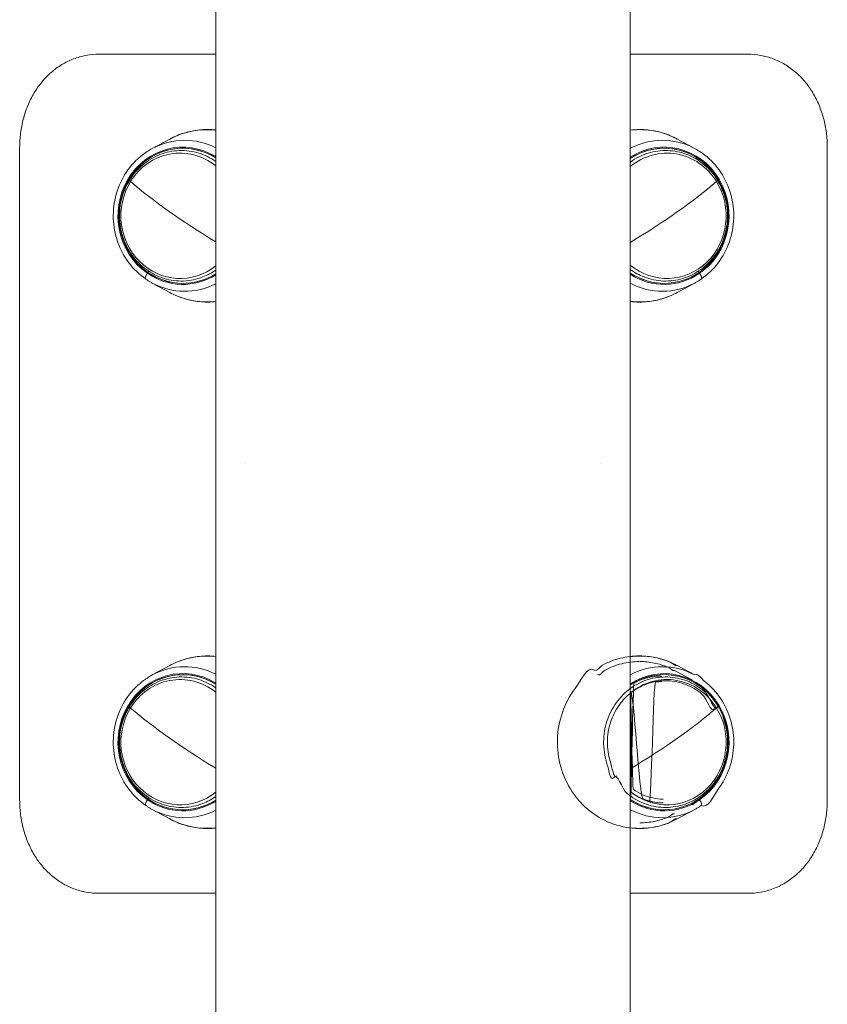
# Model space of a CAD drawing. Units: millimetres. Extents: x 366 to 5688, y 469 to 4233.
# Drawn here: x 2603 to 2776, y 2021 to 2232 of the extents above; entities that cross this region are included whole.
import ezdxf

# ---------------------------------------------------------------- set-up
doc = ezdxf.new("R2010")
doc.units = ezdxf.units.MM

msp = doc.modelspace()

# ---------------------------------------------------------------- linework, layer by layer
at = {"linetype": 'Continuous', "lineweight": 0, "extrusion": (0, 1, 0)}
for p, q in [((2620.12, 2225.03), (2645.12, 2225.03)), ((2734.12, 2225.03), (2759.33, 2225.03)), ((2643.29, 2208.86), (2643.42, 2208.86)), ((2736.17, 2208.86), (2736.04, 2208.86)), ((2631.5, 2204.78), (2635.26, 2206.82)), ((2747.96, 2204.78), (2744.2, 2206.82)), ((2603.04, 2205.03), (2603.04, 2065.03)), ((2776.41, 2205.03), (2776.41, 2065.03)), ((2631.5, 2175.94), (2635.26, 2173.91)), ((2747.96, 2175.94), (2744.2, 2173.91)), ((2643.29, 2171.86), (2643.42, 2171.86)), ((2736.17, 2171.86), (2736.04, 2171.86)), ((2651.62, 2137.16), (2651.62, 2137.16)), ((2727.62, 2137.16), (2727.62, 2137.16)), ((2643.29, 2095.94), (2643.42, 2095.94)), ((2736.17, 2095.94), (2736.04, 2095.94)), ((2631.5, 2091.86), (2635.26, 2093.89)), ((2747.96, 2091.86), (2744.2, 2093.89)), ((2747.39, 2090.81), (2743.63, 2092.84)), ((2631.5, 2063.02), (2635.26, 2060.98)), ((2747.96, 2063.02), (2744.2, 2060.98)), ((2643.29, 2058.94), (2643.42, 2058.94)), ((2736.17, 2058.94), (2736.04, 2058.94)), ((2645.12, 2045.03), (2620.12, 2045.03)), ((2759.33, 2045.03), (2734.12, 2045.03))]:
    msp.add_line(p, q, dxfattribs=at)
at = {"linetype": 'Continuous', "lineweight": 0, "extrusion": (0, 0, -1)}
for centre, major_axis, ratio, start_param, end_param in [((2643.22, 2190.36), (0, 18.48), 0.945851, -0.472703, 0.109144), ((2643.29, 2190.36), (0, 18.5), 0.945851, 0, 0.104718), ((2643.42, 2190.36), (0, 18.5), 0.945851, 0, 0.097566), ((2736.24, 2190.36), (0, 18.48), 0.945851, -0.121691, 0.472703), ((2736.04, 2190.36), (0, 18.5), 0.945851, -0.110085, 0), ((2736.17, 2190.36), (0, 18.5), 0.945851, -0.117246, 0), ((2638.06, 2190.36), (0, 14.72), 0.945851, -2.564345, 0.531982), ((2638.06, 2190.36), (0, 14.72), 0.945851, -2.564345, 0.531982), ((2638.47, 2190.36), (0, 16.2), 0.945851, -0.472703, 0.448883), ((2740.99, 2190.36), (0, 16.2), 0.945851, -0.464728, 0.472703), ((2741.4, 2190.36), (0, 14.5), 0.945851, -0.559415, 2.564345), ((2741.4, 2190.36), (0, 14.5), 0.945851, -0.559415, 3.701007), ((2637.48, 2190.36), (0, 13.44), 0.945851, -0.993549, 0.645144), ((2741.98, 2190.36), (0, 13.44), 0.945851, -0.666774, 0.993549), ((2733.43, 2202.51), (0.85, -1.24), 0.272006, -1.087228, -0.912536), ((2637.48, 2190.36), (0, -13.44), 0.945851, -0.645144, 2.148044), ((2627.47, 2197.46), (-0.851, 0.524), 0.177141, -0.837177, 0), ((2646.43, 2190.36), (-26.11, 16.08), 0.177141, -1.629784, -0.837177), ((2741.98, 2190.36), (0, -13.44), 0.945851, -2.148044, 0.666774), ((2733.04, 2190.36), (-26.11, -16.08), 0.177141, -2.304416, -1.503505), ((2752, 2197.46), (0.851, 0.524), 0.177141, 0, 0.837177), ((2630.95, 2178.03), (-0.85, -1.24), 0.272006, 0, 1.385658), ((2638.06, 2190.36), (0, -14.72), 0.945851, -0.531982, 0.577247), ((2638.06, 2190.36), (0, -14.72), 0.945851, -0.531982, 0.577247), ((2631.06, 2178.21), (0.85, 1.24), 0.272006, -1.755934, -1.54618), ((2741.4, 2190.36), (0, -14.5), 0.945851, -0.577247, 0.559415), ((2748.4, 2178.21), (0.85, -1.24), 0.272006, -1.595413, -1.385658), ((2748.51, 2178.03), (0.85, -1.24), 0.272006, -1.385658, 0.030141), ((2638.47, 2190.36), (0, -16.2), 0.945851, -0.448883, 0.472703), ((2740.99, 2190.36), (0, -16.2), 0.945851, -0.472703, 0.464728), ((2643.22, 2190.36), (0, -18.48), 0.945851, -0.109144, 0.472703), ((2736.24, 2190.36), (0, -18.48), 0.945851, -0.472703, 0.121691), ((2643.29, 2190.36), (0, -18.5), 0.945851, -0.104718, 0), ((2643.42, 2190.36), (0, -18.5), 0.945851, -0.097566, 0), ((2736.17, 2190.36), (0, -18.5), 0.945851, 0, 0.117246), ((2736.04, 2190.36), (0, -18.5), 0.945851, 0, 0.110085), ((2643.22, 2077.44), (0, 18.48), 0.945851, -0.472703, 0.109144), ((2643.29, 2077.44), (0, 18.5), 0.945851, 0, 0.104718), ((2643.42, 2077.44), (0, 18.5), 0.945851, 0, 0.097566), ((2736.24, 2077.44), (0, 18.48), 0.945851, -0.121691, 0.472703), ((2736.04, 2077.44), (0, 18.5), 0.945851, -0.110085, 0), ((2736.17, 2077.44), (0, 18.5), 0.945851, -0.117246, 0), ((2638.06, 2077.44), (0, 14.72), 0.945851, -2.564345, 0.531982), ((2638.06, 2077.44), (0, 14.72), 0.945851, -2.564345, 0.531982), ((2638.47, 2077.44), (0, 16.2), 0.945851, -0.472703, 0.448883), ((2740.99, 2077.44), (0, 16.2), 0.945851, -0.464728, 0.472703), ((2741.4, 2077.44), (0, 14.5), 0.945851, -0.559415, 2.564345), ((2741.4, 2077.44), (0, 14.5), 0.945851, -0.559415, 3.701007), ((2637.48, 2077.44), (0, 13.44), 0.945851, -0.993549, 0.645144), ((2741.98, 2077.44), (0, 13.44), 0.945851, -0.666774, 0.993549), ((2637.48, 2077.44), (0, -13.44), 0.945851, -0.645144, 2.148044), ((2627.47, 2084.53), (-0.851, 0.524), 0.177141, -0.837177, 0), ((2646.43, 2077.44), (-26.11, 16.08), 0.177141, -1.629784, -0.837177), ((2741.98, 2077.44), (0, -13.44), 0.945851, -2.148044, 0.666774), ((2733.04, 2077.44), (-26.11, -16.08), 0.177141, -2.304416, -1.503505), ((2752, 2084.53), (0.851, 0.524), 0.177141, 0, 0.837177), ((2630.95, 2065.11), (-0.85, -1.24), 0.272006, 0, 1.385658), ((2638.06, 2077.44), (0, -14.72), 0.945851, -0.531982, 0.577247), ((2638.06, 2077.44), (0, -14.72), 0.945851, -0.531982, 0.577247), ((2631.06, 2065.29), (0.85, 1.24), 0.272006, -1.755934, -1.54618), ((2741.4, 2077.44), (0, -14.5), 0.945851, -0.577247, 0.559415), ((2748.51, 2065.11), (0.85, -1.24), 0.272006, -1.385658, 0.030141), ((2638.47, 2077.44), (0, -16.2), 0.945851, -0.448883, 0.472703), ((2740.99, 2077.44), (0, -16.2), 0.945851, -0.472703, 0.464728), ((2643.22, 2077.44), (0, -18.48), 0.945851, -0.109144, 0.472703), ((2736.24, 2077.44), (0, -18.48), 0.945851, -0.472703, 0.121691), ((2643.29, 2077.44), (0, -18.5), 0.945851, -0.104718, 0), ((2643.42, 2077.44), (0, -18.5), 0.945851, -0.097566, 0), ((2736.17, 2077.44), (0, -18.5), 0.945851, 0, 0.117246), ((2736.04, 2077.44), (0, -18.5), 0.945851, 0, 0.110085)]:
    msp.add_ellipse(centre, major_axis=major_axis, ratio=ratio, start_param=start_param, end_param=end_param, dxfattribs=at)
at = {"linetype": 'Continuous', "lineweight": 0}
for centre, major_axis, ratio, start_param, end_param in [((2643.22, 2190.36), (0, 18.48), 0.945851, -0.109144, 0.472703), ((2643.29, 2190.36), (0, 18.5), 0.945851, -0.104718, 0), ((2643.42, 2190.36), (0, 18.5), 0.945851, -0.097566, 0), ((2736.24, 2190.36), (0, 18.48), 0.945851, -0.472703, 0.121691), ((2736.17, 2190.36), (0, 18.5), 0.945851, 0, 0.117246), ((2736.04, 2190.36), (0, 18.5), 0.945851, 0, 0.110085), ((2638.06, 2190.36), (0, 14.5), 0.945851, -0.540779, 2.564345), ((2638.06, 2190.36), (0, 14.5), 0.945851, -0.540779, 3.682372), ((2638.47, 2190.36), (0, 16.2), 0.945851, -0.448883, 0.472703), ((2740.99, 2190.36), (0, 16.2), 0.945851, -0.472703, 0.464728), ((2741.4, 2190.36), (0, 14.72), 0.945851, -2.564345, 0.550243), ((2741.4, 2190.36), (0, 14.72), 0.945851, -2.564345, 0.550243), ((2637.48, 2190.36), (0, 13.44), 0.945851, -0.645144, 0.993549), ((2741.98, 2190.36), (0, 13.44), 0.945851, -0.993549, 0.666774), ((2733.43, 2202.51), (-0.85, 1.24), 0.272006, -2.229056, -2.054364), ((2637.48, 2190.36), (0, -13.44), 0.945851, -2.148044, 0.645144), ((2627.47, 2197.46), (-0.851, 0.524), 0.177141, 0, 0.837177), ((2646.43, 2190.36), (26.11, -16.08), 0.177141, -2.304416, -1.511809), ((2733.04, 2190.36), (26.11, 16.08), 0.177141, -1.638087, -0.837177), ((2741.98, 2190.36), (0, -13.44), 0.945851, -0.666774, 2.148044), ((2752, 2197.46), (0.851, 0.524), 0.177141, -0.837177, 0), ((2630.95, 2178.03), (-0.85, -1.24), 0.272006, -1.385658, 0), ((2631.06, 2178.21), (-0.85, -1.24), 0.272006, -1.595413, -1.385658), ((2638.06, 2190.36), (0, -14.5), 0.945851, -0.577247, 0.540779), ((2741.4, 2190.36), (0, -14.72), 0.945851, -0.550243, 0.577247), ((2741.4, 2190.36), (0, -14.72), 0.945851, -0.550243, 0.577247), ((2748.4, 2178.21), (-0.85, 1.24), 0.272006, -1.755934, -1.54618), ((2748.51, 2178.03), (0.85, -1.24), 0.272006, 0, 1.385658), ((2638.47, 2190.36), (0, -16.2), 0.945851, -0.472703, 0.448883), ((2740.99, 2190.36), (0, -16.2), 0.945851, -0.464728, 0.472703), ((2643.22, 2190.36), (0, -18.48), 0.945851, -0.472703, 0.109144), ((2736.24, 2190.36), (0, -18.48), 0.945851, -0.121691, 0.472703), ((2643.29, 2190.36), (0, -18.5), 0.945851, 0, 0.104718), ((2643.42, 2190.36), (0, -18.5), 0.945851, 0, 0.097566), ((2736.17, 2190.36), (0, -18.5), 0.945851, -0.117246, 0), ((2736.04, 2190.36), (0, -18.5), 0.945851, -0.110085, 0), ((2643.22, 2077.44), (0, 18.48), 0.945851, -0.109144, 0.472703), ((2643.29, 2077.44), (0, 18.5), 0.945851, -0.104718, 0), ((2643.42, 2077.44), (0, 18.5), 0.945851, -0.097566, 0), ((2736.24, 2077.44), (0, 18.48), 0.945851, -0.472703, 0.121691), ((2736.17, 2077.44), (0, 18.5), 0.945851, 0, 0.117246), ((2736.04, 2077.44), (0, 18.5), 0.945851, 0, 0.110085), ((2638.06, 2077.44), (0, 14.5), 0.945851, -0.540779, 2.564345), ((2638.06, 2077.44), (0, 14.5), 0.945851, -0.540779, 3.682372), ((2638.47, 2077.44), (0, 16.2), 0.945851, -0.448883, 0.472703), ((2740.99, 2077.44), (0, 16.2), 0.945851, -0.472703, 0.464728), ((2741.4, 2077.44), (0, 14.72), 0.945851, -2.564345, 0.550243), ((2741.4, 2077.44), (0, 14.72), 0.945851, -2.564345, 0.550243), ((2637.48, 2077.44), (0, 13.44), 0.945851, -0.645144, 0.993549), ((2741.98, 2077.44), (0, 13.44), 0.945851, -0.993549, 0.666774), ((2637.48, 2077.44), (0, -13.44), 0.945851, -2.148044, 0.645144), ((2627.47, 2084.53), (-0.851, 0.524), 0.177141, 0, 0.837177), ((2646.43, 2077.44), (26.11, -16.08), 0.177141, -2.304416, -1.511809), ((2733.04, 2077.44), (26.11, 16.08), 0.177141, -1.638087, -0.837177), ((2741.98, 2077.44), (0, -13.44), 0.945851, -0.666774, 2.148044), ((2752, 2084.53), (0.851, 0.524), 0.177141, -0.837177, 0), ((2630.95, 2065.11), (-0.85, -1.24), 0.272006, -1.385658, 0), ((2631.06, 2065.29), (-0.85, -1.24), 0.272006, -1.595413, -1.385658), ((2638.06, 2077.44), (0, -14.5), 0.945851, -0.577247, 0.540779), ((2741.4, 2077.44), (0, -14.72), 0.945851, -0.550243, 0.577247), ((2741.4, 2077.44), (0, -14.72), 0.945851, -0.550243, 0.577247), ((2748.51, 2065.11), (0.85, -1.24), 0.272006, -0.030141, 1.385658), ((2638.47, 2077.44), (0, -16.2), 0.945851, -0.472703, 0.448883), ((2740.99, 2077.44), (0, -16.2), 0.945851, -0.464728, 0.472703), ((2643.22, 2077.44), (0, -18.48), 0.945851, -0.472703, 0.109144), ((2736.24, 2077.44), (0, -18.48), 0.945851, -0.121691, 0.472703), ((2643.29, 2077.44), (0, -18.5), 0.945851, 0, 0.104718), ((2643.42, 2077.44), (0, -18.5), 0.945851, 0, 0.097566), ((2736.17, 2077.44), (0, -18.5), 0.945851, -0.117246, 0), ((2736.04, 2077.44), (0, -18.5), 0.945851, -0.110085, 0)]:
    msp.add_ellipse(centre, major_axis=major_axis, ratio=ratio, start_param=start_param, end_param=end_param, dxfattribs=at)
for points, knots in [([(2645.12, 1983.18), (2645.12, 1983.22), (2645.12, 1983.22), (2645.12, 1983.44), (2645.12, 1983.72), (2645.12, 1984.54), (2645.12, 1985.09), (2645.12, 1986.44), (2645.12, 1987.25), (2645.12, 1989.13), (2645.12, 1990.21), (2645.12, 1992.61), (2645.12, 1993.94), (2645.12, 1996.86), (2645.12, 1998.44), (2645.12, 2001.87), (2645.12, 2003.71), (2645.12, 2007.63), (2645.12, 2009.72), (2645.12, 2014.13), (2645.12, 2016.46), (2645.12, 2021.34), (2645.12, 2023.91), (2645.12, 2029.26), (2645.12, 2032.05), (2645.12, 2037.85), (2645.12, 2040.86), (2645.12, 2047.09), (2645.12, 2050.31), (2645.12, 2056.96), (2645.12, 2060.39), (2645.12, 2067.44), (2645.12, 2071.06), (2645.12, 2078.49), (2645.12, 2082.3), (2645.12, 2090.09), (2645.12, 2094.07), (2645.12, 2102.2), (2645.12, 2106.34), (2645.12, 2114.79), (2645.12, 2119.09), (2645.12, 2127.83), (2645.12, 2132.27), (2645.12, 2141.29), (2645.12, 2145.86), (2645.12, 2155.12), (2645.12, 2159.81), (2645.12, 2169.29), (2645.12, 2174.09), (2645.12, 2183.77), (2645.12, 2188.65), (2645.12, 2198.51), (2645.12, 2203.47), (2645.12, 2213.47), (2645.12, 2218.5), (2645.12, 2228.62), (2645.12, 2233.71), (2645.12, 2243.91), (2645.12, 2249.04), (2645.12, 2259.31), (2645.12, 2264.46), (2645.12, 2272.61), (2645.12, 2275.61), (2645.12, 2279.61), (2645.12, 2280.61), (2645.12, 2281.95), (2645.12, 2282.28), (2645.12, 2282.61)], [0, 0, 0, 0, 8.443116, 8.443116, 23.920915, 23.920915, 39.398714, 39.398714, 54.876513, 54.876513, 70.354312, 70.354312, 85.832111, 85.832111, 101.30991, 101.30991, 116.787709, 116.787709, 132.265508, 132.265508, 147.743307, 147.743307, 163.221106, 163.221106, 178.698905, 178.698905, 194.176704, 194.176704, 209.654503, 209.654503, 225.132302, 225.132302, 240.610101, 240.610101, 256.0879, 256.0879, 271.565699, 271.565699, 287.043498, 287.043498, 302.521297, 302.521297, 317.999096, 317.999096, 333.476895, 333.476895, 348.954694, 348.954694, 364.432493, 364.432493, 379.910292, 379.910292, 395.388091, 395.388091, 410.86589, 410.86589, 426.343689, 426.343689, 441.821487, 441.821487, 457.30157, 457.30157, 466.302586, 466.302586, 469.302624, 469.302624, 470.302625, 470.302625, 470.302625, 470.302625]), ([(2734.12, 2282.61), (2734.12, 2279.28), (2734.12, 2275.95), (2734.12, 2267.46), (2734.12, 2262.3), (2734.12, 2252.02), (2734.12, 2246.89), (2734.12, 2236.67), (2734.12, 2231.57), (2734.12, 2221.44), (2734.12, 2216.39), (2734.12, 2206.37), (2734.12, 2201.39), (2734.12, 2191.51), (2734.12, 2186.6), (2734.12, 2176.89), (2734.12, 2172.07), (2734.12, 2162.55), (2734.12, 2157.84), (2734.12, 2148.53), (2734.12, 2143.94), (2734.12, 2134.88), (2734.12, 2130.41), (2734.12, 2121.61), (2734.12, 2117.28), (2734.12, 2108.78), (2734.12, 2104.6), (2734.12, 2096.41), (2734.12, 2092.39), (2734.12, 2084.54), (2734.12, 2080.7), (2734.12, 2073.2), (2734.12, 2069.54), (2734.12, 2062.41), (2734.12, 2058.95), (2734.12, 2052.22), (2734.12, 2048.96), (2734.12, 2042.64), (2734.12, 2039.59), (2734.12, 2033.7), (2734.12, 2030.87), (2734.12, 2025.43), (2734.12, 2022.82), (2734.12, 2017.85), (2734.12, 2015.47), (2734.12, 2010.97), (2734.12, 2008.83), (2734.12, 2004.82), (2734.12, 2002.93), (2734.12, 1999.41), (2734.12, 1997.77), (2734.12, 1994.75), (2734.12, 1993.37), (2734.12, 1990.87), (2734.12, 1989.75), (2734.12, 1987.76), (2734.12, 1986.9), (2734.12, 1985.45), (2734.12, 1984.85), (2734.12, 1983.92), (2734.12, 1983.59), (2734.12, 1983.25), (2734.12, 1983.25), (2734.12, 1983.18)], [0, 0, 0, 0, 10.001395, 10.001395, 25.481204, 25.481204, 40.959002, 40.959002, 56.436801, 56.436801, 71.9146, 71.9146, 87.392399, 87.392399, 102.870198, 102.870198, 118.347997, 118.347997, 133.825796, 133.825796, 149.303595, 149.303595, 164.781394, 164.781394, 180.259193, 180.259193, 195.736992, 195.736992, 211.214791, 211.214791, 226.69259, 226.69259, 242.170389, 242.170389, 257.648188, 257.648188, 273.125987, 273.125987, 288.603786, 288.603786, 304.081585, 304.081585, 319.559384, 319.559384, 335.037183, 335.037183, 350.514982, 350.514982, 365.992781, 365.992781, 381.47058, 381.47058, 396.948379, 396.948379, 412.426178, 412.426178, 427.903977, 427.903977, 443.381775, 443.381775, 458.859574, 458.859574, 470.302096, 470.302096, 470.302096, 470.302096]), ([(2603.04, 2205.03), (2603.04, 2206.05), (2603.11, 2207.08), (2603.37, 2209.12), (2603.56, 2210.12), (2604.07, 2212.09), (2604.39, 2213.05), (2605.16, 2214.9), (2605.6, 2215.8), (2606.61, 2217.49), (2607.17, 2218.3), (2608.4, 2219.79), (2609.07, 2220.49), (2610.52, 2221.74), (2611.28, 2222.3), (2612.89, 2223.27), (2613.73, 2223.68), (2615.46, 2224.34), (2616.35, 2224.59), (2618.2, 2224.94), (2619.16, 2225.03), (2620.12, 2225.03)], [0, 0, 0, 0, 2.833571, 2.833571, 5.667142, 5.667142, 8.500712, 8.500712, 11.334283, 11.334283, 14.167854, 14.167854, 17.001425, 17.001425, 19.834996, 19.834996, 22.637693, 22.637693, 25.426188, 25.426188, 28.335708, 28.335708, 28.335708, 28.335708]), ([(2759.33, 2225.03), (2760.27, 2225.03), (2761.21, 2224.94), (2763.04, 2224.61), (2763.93, 2224.36), (2765.66, 2223.71), (2766.5, 2223.31), (2768.1, 2222.35), (2768.86, 2221.8), (2770.3, 2220.57), (2770.98, 2219.88), (2772.22, 2218.39), (2772.79, 2217.59), (2773.8, 2215.9), (2774.25, 2215.01), (2775.02, 2213.16), (2775.35, 2212.2), (2775.87, 2210.24), (2776.07, 2209.23), (2776.34, 2207.16), (2776.41, 2206.09), (2776.41, 2205.03)], [0, 0, 0, 0, 2.833571, 2.833571, 5.634734, 5.634734, 8.4232, 8.4232, 11.225198, 11.225198, 14.058768, 14.058768, 16.892339, 16.892339, 19.72591, 19.72591, 22.559481, 22.559481, 25.393052, 25.393052, 28.335708, 28.335708, 28.335708, 28.335708]), ([(2635.26, 2206.82), (2635.75, 2207.09), (2636.26, 2207.33), (2637.29, 2207.76), (2637.82, 2207.95), (2638.89, 2208.28), (2639.43, 2208.42), (2640.52, 2208.64), (2641.07, 2208.72), (2642.18, 2208.84), (2642.74, 2208.86), (2643.29, 2208.86)], [4.2396862, 4.2396862, 4.2396862, 4.2396862, 4.3342268, 4.3342268, 4.4287673, 4.4287673, 4.5233079, 4.5233079, 4.6178484, 4.6178484, 4.712389, 4.712389, 4.712389, 4.712389]), ([(2744.2, 2206.82), (2743.71, 2207.09), (2743.2, 2207.33), (2742.17, 2207.76), (2741.64, 2207.95), (2740.58, 2208.28), (2740.04, 2208.42), (2738.94, 2208.64), (2738.39, 2208.72), (2737.28, 2208.84), (2736.73, 2208.86), (2736.17, 2208.86)], [4.2396862, 4.2396862, 4.2396862, 4.2396862, 4.3342268, 4.3342268, 4.4287673, 4.4287673, 4.5233079, 4.5233079, 4.6178484, 4.6178484, 4.712389, 4.712389, 4.712389, 4.712389]), ([(2630.1, 2176.8), (2628.73, 2177.74), (2627.5, 2178.92), (2625.46, 2181.62), (2624.64, 2183.15), (2623.51, 2186.4), (2623.19, 2188.12), (2623.09, 2191.59), (2623.3, 2193.34), (2624.25, 2196.66), (2624.97, 2198.25), (2626.87, 2201.09), (2628.03, 2202.35), (2630.04, 2203.91), (2630.75, 2204.38), (2631.5, 2204.78)], [2.148044, 2.148044, 2.148044, 2.148044, 2.466973, 2.466973, 2.787857, 2.787857, 3.110167, 3.110167, 3.433035, 3.433035, 3.755526, 3.755526, 4.076737, 4.076737, 4.239686, 4.239686, 4.239686, 4.239686]), ([(2626.62, 2197.98), (2627.39, 2199.24), (2628.36, 2200.36), (2630.58, 2202.23), (2631.83, 2202.98), (2634.49, 2204.01), (2635.89, 2204.3), (2638.72, 2204.41), (2640.14, 2204.22), (2642.78, 2203.41), (2644.01, 2202.81), (2645.12, 2202.03)], [3.71884, 3.71884, 3.71884, 3.71884, 4.039931, 4.039931, 4.359569, 4.359569, 4.677729, 4.677729, 4.995163, 4.995163, 5.296285, 5.296285, 5.296285, 5.296285]), ([(2752.85, 2197.98), (2752.07, 2199.24), (2751.11, 2200.36), (2748.89, 2202.23), (2747.64, 2202.98), (2744.98, 2204.01), (2743.57, 2204.3), (2740.74, 2204.41), (2739.32, 2204.22), (2736.61, 2203.39), (2735.32, 2202.74), (2734.14, 2201.89), (2734.13, 2201.88), (2734.12, 2201.87)], [3.71884, 3.71884, 3.71884, 3.71884, 4.039931, 4.039931, 4.359569, 4.359569, 4.677729, 4.677729, 4.995163, 4.995163, 5.313073, 5.313073, 5.316054, 5.316054, 5.316054, 5.316054]), ([(2749.36, 2176.8), (2750.73, 2177.74), (2751.96, 2178.92), (2754.01, 2181.62), (2754.82, 2183.15), (2755.96, 2186.4), (2756.27, 2188.12), (2756.38, 2191.59), (2756.16, 2193.34), (2755.22, 2196.66), (2754.49, 2198.25), (2752.59, 2201.09), (2751.43, 2202.35), (2749.43, 2203.91), (2748.71, 2204.38), (2747.96, 2204.78)], [2.148044, 2.148044, 2.148044, 2.148044, 2.466973, 2.466973, 2.787857, 2.787857, 3.110167, 3.110167, 3.433035, 3.433035, 3.755526, 3.755526, 4.076737, 4.076737, 4.239686, 4.239686, 4.239686, 4.239686]), ([(2645.12, 2178.7), (2644.27, 2178.1), (2643.35, 2177.61), (2641.06, 2176.72), (2639.65, 2176.42), (2636.82, 2176.32), (2635.4, 2176.51), (2632.69, 2177.34), (2631.4, 2177.99), (2629.07, 2179.67), (2628.03, 2180.72), (2626.32, 2183.09), (2625.65, 2184.43), (2624.73, 2187.26), (2624.49, 2188.75), (2624.46, 2191.75), (2624.68, 2193.25), (2625.48, 2195.84), (2625.98, 2196.95), (2626.62, 2197.98)], [0.9869, 0.9869, 0.9869, 0.9869, 1.217976, 1.217976, 1.536136, 1.536136, 1.85357, 1.85357, 2.17148, 2.17148, 2.490763, 2.490763, 2.811557, 2.811557, 3.133411, 3.133411, 3.455643, 3.455643, 3.71884, 3.71884, 3.71884, 3.71884]), ([(2734.12, 2178.85), (2735.04, 2178.19), (2736.03, 2177.64), (2738.41, 2176.72), (2739.81, 2176.42), (2742.64, 2176.32), (2744.06, 2176.51), (2746.77, 2177.34), (2748.07, 2177.99), (2750.4, 2179.67), (2751.43, 2180.72), (2753.14, 2183.09), (2753.82, 2184.43), (2754.73, 2187.26), (2754.98, 2188.75), (2755, 2191.75), (2754.78, 2193.25), (2753.98, 2195.84), (2753.48, 2196.95), (2752.85, 2197.98)], [0.967132, 0.967132, 0.967132, 0.967132, 1.217976, 1.217976, 1.536136, 1.536136, 1.85357, 1.85357, 2.17148, 2.17148, 2.490763, 2.490763, 2.811557, 2.811557, 3.133411, 3.133411, 3.455643, 3.455643, 3.71884, 3.71884, 3.71884, 3.71884]), ([(2631.5, 2175.94), (2631.4, 2175.99), (2631.31, 2176.05), (2631.12, 2176.15), (2631.02, 2176.21), (2630.84, 2176.32), (2630.74, 2176.38), (2630.56, 2176.49), (2630.47, 2176.55), (2630.28, 2176.67), (2630.19, 2176.73), (2630.1, 2176.8)], [2.0434991, 2.0434991, 2.0434991, 2.0434991, 2.064408, 2.064408, 2.0853169, 2.0853169, 2.1062259, 2.1062259, 2.1271348, 2.1271348, 2.1480437, 2.1480437, 2.1480437, 2.1480437]), ([(2747.96, 2175.94), (2748.06, 2175.99), (2748.16, 2176.05), (2748.35, 2176.15), (2748.44, 2176.21), (2748.63, 2176.32), (2748.72, 2176.38), (2748.91, 2176.49), (2749, 2176.55), (2749.18, 2176.67), (2749.27, 2176.73), (2749.36, 2176.8)], [2.0434991, 2.0434991, 2.0434991, 2.0434991, 2.064408, 2.064408, 2.0853169, 2.0853169, 2.1062259, 2.1062259, 2.1271348, 2.1271348, 2.1480437, 2.1480437, 2.1480437, 2.1480437]), ([(2643.29, 2171.86), (2642.74, 2171.86), (2642.18, 2171.89), (2641.07, 2172), (2640.52, 2172.09), (2639.43, 2172.31), (2638.89, 2172.44), (2637.82, 2172.77), (2637.29, 2172.96), (2636.26, 2173.4), (2635.75, 2173.64), (2635.26, 2173.91)], [1.5707963, 1.5707963, 1.5707963, 1.5707963, 1.6653369, 1.6653369, 1.7598774, 1.7598774, 1.854418, 1.854418, 1.9489585, 1.9489585, 2.0434991, 2.0434991, 2.0434991, 2.0434991]), ([(2736.17, 2171.86), (2736.73, 2171.86), (2737.28, 2171.89), (2738.39, 2172), (2738.94, 2172.09), (2740.04, 2172.31), (2740.58, 2172.44), (2741.64, 2172.77), (2742.17, 2172.96), (2743.2, 2173.4), (2743.71, 2173.64), (2744.2, 2173.91)], [1.5707963, 1.5707963, 1.5707963, 1.5707963, 1.6653369, 1.6653369, 1.7598774, 1.7598774, 1.854418, 1.854418, 1.9489585, 1.9489585, 2.0434991, 2.0434991, 2.0434991, 2.0434991]), ([(2635.26, 2093.89), (2635.75, 2094.16), (2636.26, 2094.4), (2637.29, 2094.84), (2637.82, 2095.03), (2638.89, 2095.36), (2639.43, 2095.5), (2640.52, 2095.72), (2641.07, 2095.8), (2642.18, 2095.91), (2642.74, 2095.94), (2643.29, 2095.94)], [4.2396862, 4.2396862, 4.2396862, 4.2396862, 4.3342268, 4.3342268, 4.4287673, 4.4287673, 4.5233079, 4.5233079, 4.6178484, 4.6178484, 4.712389, 4.712389, 4.712389, 4.712389]), ([(2736.04, 2095.94), (2735.37, 2095.94), (2734.69, 2095.9), (2733.33, 2095.73), (2732.66, 2095.61), (2731.34, 2095.28), (2730.69, 2095.08), (2729.41, 2094.59), (2728.79, 2094.31), (2727.58, 2093.67), (2726.99, 2092.53), (2726.42, 2092.92)], [4.712389, 4.712389, 4.712389, 4.712389, 4.8278385, 4.8278385, 4.9432879, 4.9432879, 5.0587374, 5.0587374, 5.1741869, 5.1741869, 5.2896364, 5.2896364, 5.2896364, 5.2896364]), ([(2744.2, 2093.89), (2743.71, 2093.63), (2743.2, 2094.4), (2742.17, 2094.84), (2741.64, 2095.03), (2740.58, 2095.36), (2740.04, 2095.5), (2738.94, 2095.72), (2738.39, 2095.8), (2737.28, 2095.91), (2736.73, 2095.94), (2736.17, 2095.94)], [4.2396862, 4.2396862, 4.2396862, 4.2396862, 4.3342268, 4.3342268, 4.4287673, 4.4287673, 4.5233079, 4.5233079, 4.6178484, 4.6178484, 4.712389, 4.712389, 4.712389, 4.712389]), ([(2726.42, 2092.92), (2724.85, 2094), (2723.45, 2090.5), (2721.12, 2087.42), (2720.19, 2085.67), (2718.9, 2081.97), (2718.53, 2080), (2718.41, 2076.04), (2718.66, 2074.05), (2719.73, 2070.26), (2720.56, 2068.45), (2722.72, 2065.21), (2724.05, 2063.77), (2727.07, 2061.41), (2728.75, 2060.49), (2732.31, 2059.26), (2734.18, 2058.94), (2736.04, 2058.94)], [5.289636, 5.289636, 5.289636, 5.289636, 5.608694, 5.608694, 5.929476, 5.929476, 6.251509, 6.251509, 6.574032, 6.574032, 6.896225, 6.896225, 7.217297, 7.217297, 7.536686, 7.536686, 7.853982, 7.853982, 7.853982, 7.853982]), ([(2736.04, 2094.74), (2735.41, 2094.74), (2734.78, 2094.7), (2733.53, 2094.55), (2732.91, 2094.43), (2731.68, 2094.13), (2731.07, 2093.94), (2729.89, 2093.48), (2729.31, 2093.22), (2728.18, 2092.63), (2727.63, 2091.57), (2727.1, 2091.93)], [4.712389, 4.712389, 4.712389, 4.712389, 4.8278385, 4.8278385, 4.9432879, 4.9432879, 5.0587374, 5.0587374, 5.1741869, 5.1741869, 5.2896364, 5.2896364, 5.2896364, 5.2896364]), ([(2743.63, 2092.84), (2743.17, 2092.59), (2742.7, 2093.31), (2741.74, 2093.72), (2741.25, 2093.89), (2740.26, 2094.2), (2739.76, 2094.33), (2738.74, 2094.53), (2738.23, 2094.61), (2737.2, 2094.71), (2736.69, 2094.74), (2736.17, 2094.74)], [4.2396862, 4.2396862, 4.2396862, 4.2396862, 4.3342268, 4.3342268, 4.4287673, 4.4287673, 4.5233079, 4.5233079, 4.6178484, 4.6178484, 4.712389, 4.712389, 4.712389, 4.712389]), ([(2630.1, 2063.87), (2628.73, 2064.82), (2627.5, 2066), (2625.46, 2068.7), (2624.64, 2070.23), (2623.51, 2073.48), (2623.19, 2075.2), (2623.09, 2078.67), (2623.3, 2080.41), (2624.25, 2083.74), (2624.97, 2085.32), (2626.87, 2088.17), (2628.03, 2089.43), (2630.04, 2090.99), (2630.75, 2091.46), (2631.5, 2091.86)], [2.148044, 2.148044, 2.148044, 2.148044, 2.466973, 2.466973, 2.787857, 2.787857, 3.110167, 3.110167, 3.433035, 3.433035, 3.755526, 3.755526, 4.076737, 4.076737, 4.239686, 4.239686, 4.239686, 4.239686]), ([(2626.62, 2085.06), (2627.39, 2086.31), (2628.36, 2087.44), (2630.58, 2089.31), (2631.83, 2090.05), (2634.49, 2091.09), (2635.89, 2091.38), (2638.72, 2091.48), (2640.14, 2091.3), (2642.78, 2090.48), (2644.01, 2089.88), (2645.12, 2089.11)], [3.71884, 3.71884, 3.71884, 3.71884, 4.039931, 4.039931, 4.359569, 4.359569, 4.677729, 4.677729, 4.995163, 4.995163, 5.296285, 5.296285, 5.296285, 5.296285]), ([(2752.85, 2085.06), (2752.07, 2083.8), (2751.11, 2087.44), (2748.89, 2089.31), (2747.64, 2090.05), (2744.98, 2091.09), (2743.57, 2091.38), (2740.74, 2091.48), (2739.32, 2091.3), (2736.61, 2090.46), (2735.32, 2089.82), (2732.99, 2088.13), (2731.95, 2087.09), (2730.24, 2084.71), (2729.57, 2083.37), (2728.65, 2080.54), (2728.41, 2079.05), (2728.38, 2076.06), (2728.6, 2074.56), (2729.4, 2071.97), (2729.9, 2068.79), (2730.54, 2069.82)], [3.71884, 3.71884, 3.71884, 3.71884, 4.039931, 4.039931, 4.359569, 4.359569, 4.677729, 4.677729, 4.995163, 4.995163, 5.313073, 5.313073, 5.632356, 5.632356, 5.95315, 5.95315, 6.275003, 6.275003, 6.597235, 6.597235, 6.860433, 6.860433, 6.860433, 6.860433]), ([(2740.91, 2091.64), (2740.4, 2091.64), (2739.88, 2091.61), (2738.86, 2091.48), (2738.35, 2091.39), (2737.35, 2091.14), (2736.85, 2090.98), (2735.88, 2090.61), (2735.4, 2090.4), (2734.66, 2090.01), (2734.39, 2065.03), (2734.12, 2065.19)], [4.712389, 4.712389, 4.712389, 4.712389, 4.8278385, 4.8278385, 4.9432879, 4.9432879, 5.0587374, 5.0587374, 5.1741869, 5.1741869, 5.243781, 5.243781, 5.243781, 5.243781]), ([(2749.36, 2063.87), (2750.73, 2062.93), (2751.96, 2066), (2754.01, 2068.7), (2754.82, 2070.23), (2755.96, 2073.48), (2756.27, 2075.2), (2756.38, 2078.67), (2756.16, 2080.41), (2755.22, 2083.74), (2754.49, 2085.32), (2752.59, 2088.17), (2751.43, 2089.43), (2749.43, 2090.99), (2748.71, 2092.27), (2747.96, 2091.86)], [2.148044, 2.148044, 2.148044, 2.148044, 2.466973, 2.466973, 2.787857, 2.787857, 3.110167, 3.110167, 3.433035, 3.433035, 3.755526, 3.755526, 4.076737, 4.076737, 4.239686, 4.239686, 4.239686, 4.239686]), ([(2752.17, 2084.64), (2751.44, 2083.46), (2750.53, 2086.88), (2748.45, 2088.63), (2747.27, 2089.33), (2744.77, 2090.31), (2743.45, 2090.58), (2740.78, 2090.68), (2739.45, 2090.5), (2736.89, 2089.71), (2735.67, 2089.09), (2733.48, 2087.49), (2732.51, 2086.5), (2730.91, 2084.25), (2730.28, 2082.99), (2729.42, 2080.32), (2729.2, 2078.92), (2729.19, 2076.1), (2729.4, 2074.69), (2730.15, 2072.25), (2730.62, 2069.27), (2731.22, 2070.24)], [3.71884, 3.71884, 3.71884, 3.71884, 4.039078, 4.039078, 4.359002, 4.359002, 4.678601, 4.678601, 4.998036, 4.998036, 5.317581, 5.317581, 5.637431, 5.637431, 5.95761, 5.95761, 6.278013, 6.278013, 6.598494, 6.598494, 6.860433, 6.860433, 6.860433, 6.860433]), ([(2740.91, 2090.44), (2740.45, 2090.44), (2739.98, 2090.41), (2739.08, 2090.3), (2738.64, 2064.66), (2738.21, 2064.76)], [4.712389, 4.712389, 4.712389, 4.712389, 4.8278385, 4.8278385, 4.9370996, 4.9370996, 4.9370996, 4.9370996]), ([(2734.12, 2088.24), (2734.99, 2088.86), (2735.93, 2065.52), (2738.16, 2064.7), (2739.46, 2064.46), (2740.82, 2064.44), (2740.87, 2064.44), (2740.91, 2064.44)], [7.2612507, 7.2612507, 7.2612507, 7.2612507, 7.5184979, 7.5184979, 7.8418901, 7.8418901, 7.8539816, 7.8539816, 7.8539816, 7.8539816]), ([(2734.12, 2088.07), (2734.18, 2088.12), (2734.24, 2066.71), (2734.98, 2066.19), (2735.69, 2065.78), (2737.19, 2065.11), (2737.97, 2064.86), (2739.55, 2064.52), (2740.36, 2064.44), (2741.17, 2064.44)], [0.9564445, 0.9564445, 0.9564445, 0.9564445, 0.974667, 0.974667, 1.1733768, 1.1733768, 1.3720865, 1.3720865, 1.5707963, 1.5707963, 1.5707963, 1.5707963]), ([(2734.12, 2087.06), (2734.33, 2087.23), (2734.55, 2067.48), (2735.4, 2066.87), (2736.07, 2066.49), (2737.46, 2065.87), (2738.19, 2065.63), (2739.66, 2065.32), (2740.42, 2065.24), (2741.17, 2065.24)], [0.9044038, 0.9044038, 0.9044038, 0.9044038, 0.974667, 0.974667, 1.1733768, 1.1733768, 1.3720865, 1.3720865, 1.5707963, 1.5707963, 1.5707963, 1.5707963]), ([(2645.12, 2065.77), (2644.27, 2065.18), (2643.35, 2064.68), (2641.06, 2063.79), (2639.65, 2063.5), (2636.82, 2063.4), (2635.4, 2063.58), (2632.69, 2064.42), (2631.4, 2065.06), (2629.07, 2066.75), (2628.03, 2067.79), (2626.32, 2070.17), (2625.65, 2071.51), (2624.73, 2074.34), (2624.49, 2075.83), (2624.46, 2078.82), (2624.68, 2080.32), (2625.48, 2082.91), (2625.98, 2084.03), (2626.62, 2085.06)], [0.9869, 0.9869, 0.9869, 0.9869, 1.217976, 1.217976, 1.536136, 1.536136, 1.85357, 1.85357, 2.17148, 2.17148, 2.490763, 2.490763, 2.811557, 2.811557, 3.133411, 3.133411, 3.455643, 3.455643, 3.71884, 3.71884, 3.71884, 3.71884]), ([(2730.54, 2069.82), (2731.31, 2071.08), (2732.28, 2067.44), (2734.5, 2065.57), (2735.75, 2064.83), (2738.41, 2063.79), (2739.81, 2063.5), (2742.64, 2063.4), (2744.06, 2063.58), (2746.77, 2064.42), (2748.07, 2065.06), (2750.4, 2066.75), (2751.43, 2067.79), (2753.14, 2070.17), (2753.82, 2071.51), (2754.73, 2074.34), (2754.98, 2075.83), (2755, 2078.82), (2754.78, 2080.32), (2753.98, 2082.91), (2753.48, 2086.09), (2752.85, 2085.06)], [0.577247, 0.577247, 0.577247, 0.577247, 0.898338, 0.898338, 1.217976, 1.217976, 1.536136, 1.536136, 1.85357, 1.85357, 2.17148, 2.17148, 2.490763, 2.490763, 2.811557, 2.811557, 3.133411, 3.133411, 3.455643, 3.455643, 3.71884, 3.71884, 3.71884, 3.71884]), ([(2620.12, 2045.03), (2619.18, 2045.03), (2618.25, 2045.11), (2616.42, 2045.44), (2615.52, 2045.69), (2613.79, 2046.34), (2612.96, 2046.74), (2611.36, 2047.7), (2610.59, 2048.25), (2609.15, 2049.49), (2608.48, 2050.17), (2607.24, 2051.66), (2606.67, 2052.46), (2605.65, 2054.15), (2605.21, 2055.04), (2604.43, 2056.89), (2604.11, 2057.85), (2603.58, 2059.81), (2603.39, 2060.82), (2603.11, 2062.89), (2603.04, 2063.96), (2603.04, 2065.03)], [0, 0, 0, 0, 2.833613, 2.833613, 5.635012, 5.635012, 8.423628, 8.423628, 11.225622, 11.225622, 14.059235, 14.059235, 16.892847, 16.892847, 19.72646, 19.72646, 22.560073, 22.560073, 25.393685, 25.393685, 28.336126, 28.336126, 28.336126, 28.336126]), ([(2631.5, 2063.02), (2631.4, 2063.07), (2631.31, 2063.12), (2631.12, 2063.23), (2631.02, 2063.29), (2630.84, 2063.4), (2630.74, 2063.45), (2630.56, 2063.57), (2630.47, 2063.63), (2630.28, 2063.75), (2630.19, 2063.81), (2630.1, 2063.87)], [2.0434991, 2.0434991, 2.0434991, 2.0434991, 2.064408, 2.064408, 2.0853169, 2.0853169, 2.1062259, 2.1062259, 2.1271348, 2.1271348, 2.1480437, 2.1480437, 2.1480437, 2.1480437]), ([(2747.39, 2064.07), (2747.48, 2064.03), (2747.57, 2064.17), (2747.74, 2064.27), (2747.83, 2064.32), (2748, 2064.42), (2748.09, 2064.48), (2748.26, 2064.58), (2748.35, 2064.64), (2748.51, 2064.75), (2748.6, 2064.92), (2748.68, 2064.86)], [2.0434991, 2.0434991, 2.0434991, 2.0434991, 2.064408, 2.064408, 2.0853169, 2.0853169, 2.1062259, 2.1062259, 2.1271348, 2.1271348, 2.1480437, 2.1480437, 2.1480437, 2.1480437]), ([(2747.96, 2063.02), (2748.06, 2062.97), (2748.16, 2063.12), (2748.35, 2063.23), (2748.44, 2063.29), (2748.63, 2063.4), (2748.72, 2063.45), (2748.91, 2063.57), (2749, 2063.63), (2749.18, 2063.75), (2749.27, 2063.93), (2749.36, 2063.87)], [2.0434991, 2.0434991, 2.0434991, 2.0434991, 2.064408, 2.064408, 2.0853169, 2.0853169, 2.1062259, 2.1062259, 2.1271348, 2.1271348, 2.1480437, 2.1480437, 2.1480437, 2.1480437]), ([(2776.41, 2065.03), (2776.41, 2064), (2776.35, 2062.97), (2776.09, 2060.93), (2775.9, 2059.93), (2775.38, 2057.96), (2775.06, 2057), (2774.3, 2055.15), (2773.86, 2054.25), (2772.85, 2052.56), (2772.29, 2051.75), (2771.05, 2050.26), (2770.38, 2049.56), (2768.94, 2048.31), (2768.17, 2047.75), (2766.56, 2046.78), (2765.73, 2046.37), (2764, 2045.71), (2763.11, 2045.46), (2761.26, 2045.11), (2760.3, 2045.03), (2759.33, 2045.03)], [0, 0, 0, 0, 2.833613, 2.833613, 5.667225, 5.667225, 8.500838, 8.500838, 11.334451, 11.334451, 14.168063, 14.168063, 17.001676, 17.001676, 19.835289, 19.835289, 22.637981, 22.637981, 25.426618, 25.426618, 28.336126, 28.336126, 28.336126, 28.336126]), ([(2736.17, 2060.14), (2736.69, 2060.14), (2737.2, 2060.17), (2738.23, 2060.27), (2738.74, 2060.35), (2739.76, 2060.55), (2740.26, 2060.68), (2741.25, 2060.98), (2741.74, 2061.16), (2742.7, 2061.57), (2743.17, 2062.29), (2743.63, 2062.04)], [1.5707963, 1.5707963, 1.5707963, 1.5707963, 1.6653369, 1.6653369, 1.7598774, 1.7598774, 1.854418, 1.854418, 1.9489585, 1.9489585, 2.0434991, 2.0434991, 2.0434991, 2.0434991]), ([(2643.29, 2058.94), (2642.74, 2058.94), (2642.18, 2058.97), (2641.07, 2059.08), (2640.52, 2059.16), (2639.43, 2059.38), (2638.89, 2059.52), (2637.82, 2059.85), (2637.29, 2060.04), (2636.26, 2060.47), (2635.75, 2060.72), (2635.26, 2060.98)], [1.5707963, 1.5707963, 1.5707963, 1.5707963, 1.6653369, 1.6653369, 1.7598774, 1.7598774, 1.854418, 1.854418, 1.9489585, 1.9489585, 2.0434991, 2.0434991, 2.0434991, 2.0434991]), ([(2736.17, 2058.94), (2736.73, 2058.94), (2737.28, 2058.97), (2738.39, 2059.08), (2738.94, 2059.16), (2740.04, 2059.38), (2740.58, 2059.52), (2741.64, 2059.85), (2742.17, 2060.04), (2743.2, 2060.47), (2743.71, 2061.25), (2744.2, 2060.98)], [1.5707963, 1.5707963, 1.5707963, 1.5707963, 1.6653369, 1.6653369, 1.7598774, 1.7598774, 1.854418, 1.854418, 1.9489585, 1.9489585, 2.0434991, 2.0434991, 2.0434991, 2.0434991])]:
    msp.add_open_spline(points, degree=3, knots=knots, dxfattribs=at)
for points in [[(2643.42, 2208.86), (2643.99, 2208.86), (2644.56, 2208.83), (2645.12, 2208.78)], [(2736.04, 2208.86), (2735.4, 2208.86), (2734.76, 2208.83), (2734.12, 2208.75)], [(2645.12, 2171.95), (2644.56, 2171.89), (2643.99, 2171.86), (2643.42, 2171.86)], [(2734.12, 2171.97), (2734.76, 2171.9), (2735.4, 2171.86), (2736.04, 2171.86)], [(2643.42, 2095.94), (2643.99, 2095.94), (2644.56, 2095.91), (2645.12, 2095.85)], [(2734.28, 2088.35), (2734.23, 2088.39), (2734.17, 2066.6), (2734.12, 2066.63)], [(2645.12, 2059.03), (2644.56, 2058.97), (2643.99, 2058.94), (2643.42, 2058.94)]]:
    msp.add_open_spline(points, degree=3, dxfattribs=at)

doc.saveas('drawing.dxf')
